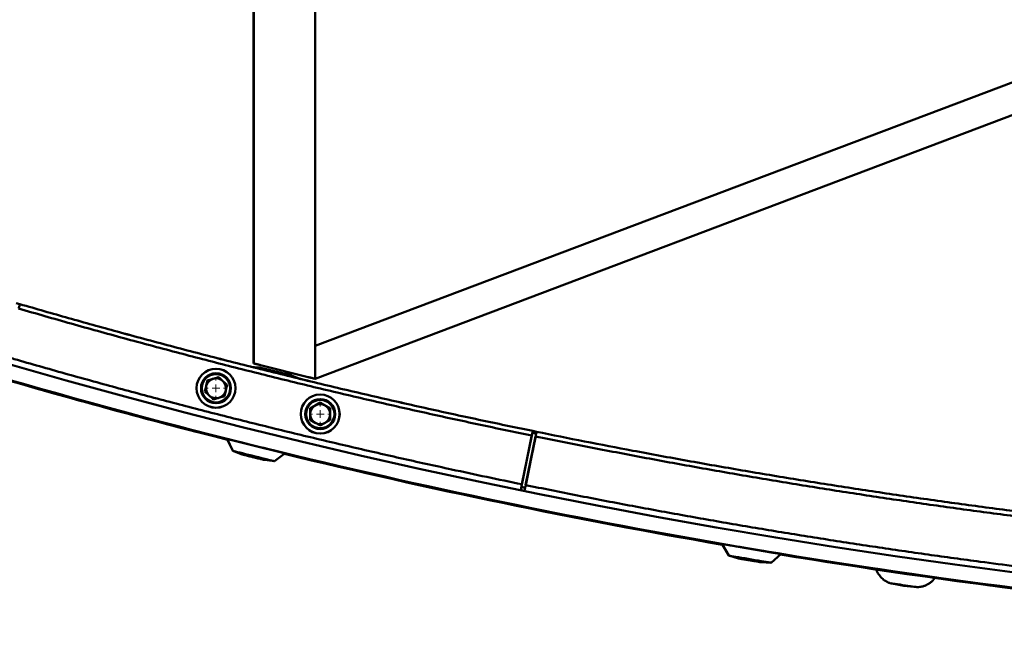
# Paper-space layout 'Лист1' of a CAD drawing. Units: millimetres. Extents: x -7366 to 6257, y -830 to 12285.
# Drawn here: x -6151 to -5509, y -822 to -417 of the extents above; entities that cross this region are included whole.
import ezdxf

# ---------------------------------------------------------------- set-up
doc = ezdxf.new("R2010")
doc.units = ezdxf.units.MM

# ---------------------------------------------------------------- blocks, each defined once
blk = doc.blocks.new('SW_CENTERMARKSYMBOL_28')
at = {"color": 0, "linetype": 'Continuous', "lineweight": 18}
for p, q in [((0, 5), (0, 6.845)), ((-5, 0), (-6.845, 0)), ((0, 0), (-2.5, 0)), ((0, 0), (0, 2.5)), ((0, 0), (0, -2.5)), ((0, 0), (2.5, 0)), ((5, 0), (6.845, 0)), ((0, -5), (0, -6.845))]:
    blk.add_line(p, q, dxfattribs=at)
blk = doc.blocks.new('SW_CENTERMARKSYMBOL_30')
at = {"color": 0, "linetype": 'Continuous', "lineweight": 18}
for p, q in [((0, 5), (0, 6.845)), ((-5, 0), (-6.845, 0)), ((0, 0), (-2.5, 0)), ((0, 0), (0, 2.5)), ((0, 0), (0, -2.5)), ((0, 0), (2.5, 0)), ((5, 0), (6.845, 0)), ((0, -5), (0, -6.845))]:
    blk.add_line(p, q, dxfattribs=at)
blk = doc.blocks.new('SW_CENTERMARKSYMBOL_50')
at = {"color": 0, "linetype": 'Continuous', "lineweight": 18}
for p, q in [((0, 5), (0, 6.845)), ((-5, 0), (-6.845, 0)), ((0, 0), (-2.5, 0)), ((0, 0), (0, 2.5)), ((0, 0), (0, -2.5)), ((0, 0), (2.5, 0)), ((5, 0), (6.845, 0)), ((0, -5), (0, -6.845))]:
    blk.add_line(p, q, dxfattribs=at)
blk = doc.blocks.new('SW_CENTERMARKSYMBOL_51')
at = {"color": 0, "linetype": 'Continuous', "lineweight": 18}
for p, q in [((0, 5), (0, 6.845)), ((-5, 0), (-6.845, 0)), ((0, 0), (-2.5, 0)), ((0, 0), (0, 2.5)), ((0, 0), (0, -2.5)), ((0, 0), (2.5, 0)), ((5, 0), (6.845, 0)), ((0, -5), (0, -6.845))]:
    blk.add_line(p, q, dxfattribs=at)

psp = doc.layouts.new('Лист1')

# ---------------------------------------------------------------- linework, layer by layer
at = {"color": 7, "linetype": 'Continuous', "lineweight": 50}
for p, q in [((-5998.25, -641.11), (-5998.25, -252.11)), ((-5998.24, -641.11), (-5998.24, -252.11)), ((-5998.24, -641.11), (-5998.24, -252.11)), ((-5998.23, -641.11), (-5998.23, -252.11)), ((-4958.29, -251.88), (-5958.23, -629.73)), ((-4958.89, -252.11), (-5958.23, -629.73)), ((-4958.89, -252.11), (-5958.23, -629.73)), ((-4958.9, -252.11), (-5958.23, -629.72)), ((-4958.91, -252.11), (-5958.23, -629.72)), ((-4958.9, -252.11), (-5958.23, -629.72)), ((-4958.9, -252.11), (-5958.23, -629.72)), ((-5958.23, -629.73), (-5958.23, -252.11)), ((-4968.23, -277.02), (-5958.23, -651.11)), ((-6153.02, -601.79), (-6150.62, -602.49)), ((-5958.23, -629.73), (-5958.23, -632.4)), ((-5958.23, -648.43), (-5958.23, -632.4)), ((-5998.25, -641.11), (-5998.25, -641.11)), ((-5998.24, -641.11), (-5998.24, -641.11)), ((-5998.24, -641.11), (-5998.24, -641.11)), ((-5998.23, -641.11), (-5993.73, -642.23)), ((-5996.25, -641.61), (-5996.25, -641.61)), ((-5996.24, -641.61), (-5996.24, -641.61)), ((-5996.24, -641.61), (-5996.24, -641.61)), ((-5994.99, -643.69), (-6000.1, -643.24)), ((-5993.75, -642.23), (-5962.75, -649.98)), ((-5993.75, -642.23), (-5962.75, -649.98)), ((-5993.75, -642.23), (-5962.75, -649.98)), ((-5962.75, -649.98), (-5993.75, -642.23)), ((-5993.74, -642.23), (-5962.74, -649.98)), ((-5993.74, -642.23), (-5962.74, -649.98)), ((-5993.74, -642.23), (-5962.74, -649.98)), ((-5962.74, -649.98), (-5993.74, -642.23)), ((-5993.74, -642.23), (-5962.74, -649.98)), ((-5993.74, -642.23), (-5962.74, -649.98)), ((-5993.74, -642.23), (-5962.74, -649.98)), ((-5962.74, -649.98), (-5993.74, -642.23)), ((-5993.73, -642.23), (-5962.73, -649.98)), ((-5974.58, -648.62), (-5993.47, -643.95)), ((-6028.25, -652.13), (-6029.13, -655.78)), ((-6015.61, -655.15), (-6018.34, -652.57)), ((-5968.49, -651.04), (-5973.12, -649.1)), ((-5962.73, -649.98), (-5958.23, -651.11)), ((-5960.25, -650.61), (-5960.25, -650.61)), ((-5960.24, -650.61), (-5960.24, -650.61)), ((-5960.24, -650.61), (-5960.24, -650.61)), ((-5958.25, -651.11), (-5958.25, -651.11)), ((-5958.24, -651.11), (-5958.25, -651.11)), ((-5958.25, -651.11), (-5958.25, -651.11)), ((-5958.25, -651.11), (-5958.25, -651.11)), ((-5958.24, -651.11), (-5958.24, -651.11)), ((-5958.23, -651.11), (-5958.24, -651.11)), ((-5958.24, -651.11), (-5958.24, -651.11)), ((-5958.24, -651.11), (-5958.24, -651.11)), ((-5958.24, -651.11), (-5958.24, -651.11)), ((-5958.24, -651.11), (-5958.24, -651.11)), ((-5958.24, -651.11), (-5958.24, -651.11)), ((-5958.24, -651.11), (-5958.24, -651.11)), ((-5958.23, -648.43), (-5958.23, -651.11)), ((-6030, -659.43), (-6027.27, -662.01)), ((-6017.35, -662.45), (-6016.48, -658.8)), ((-5954.85, -666.6), (-5958.1, -668.47)), ((-5948.35, -670.35), (-5951.6, -668.47)), ((-5961.35, -677.85), (-5958.1, -679.73)), ((-5954.85, -681.61), (-5951.6, -679.73)), ((-5996.66, -684.51), (-5996.69, -684.65)), ((-5991.84, -685.85), (-5991.81, -685.71)), ((-5816.48, -686.38), (-5814.03, -686.88)), ((-5816.48, -686.38), (-5814.03, -686.88)), ((-5816.47, -686.38), (-5814.02, -686.88)), ((-5816.47, -686.38), (-5814.02, -686.88)), ((-5816.46, -686.37), (-5816.21, -685.15)), ((-5816.46, -686.37), (-5816.46, -686.37)), ((-5816.46, -686.37), (-5814.01, -686.88)), ((-5816.46, -686.37), (-5816.46, -686.37)), ((-5816.46, -686.37), (-5814.01, -686.88)), ((-5816.21, -685.15), (-5816.21, -685.15)), ((-5816.21, -685.15), (-5813.76, -685.65)), ((-5814.03, -686.88), (-5814.03, -686.88)), ((-5814.03, -686.88), (-5814.03, -686.88)), ((-5814.03, -686.88), (-5814.03, -686.88)), ((-5814.03, -686.88), (-5814.03, -686.88)), ((-5814.03, -686.88), (-5814.03, -686.88)), ((-5814.03, -686.88), (-5814.03, -686.88)), ((-5814.02, -686.88), (-5814.02, -686.88)), ((-5814.02, -686.88), (-5814.02, -686.88)), ((-5814.02, -686.88), (-5814.02, -686.88)), ((-5814.01, -686.88), (-5814.01, -686.88)), ((-6015.6, -690.27), (-6011.88, -698.13)), ((-6015.6, -690.27), (-6011.88, -698.13)), ((-6015.6, -690.27), (-6011.88, -698.13)), ((-6015.6, -690.27), (-6011.88, -698.13)), ((-6015.6, -690.27), (-6011.88, -698.13)), ((-6015.6, -690.27), (-6011.88, -698.13)), ((-6015.6, -690.27), (-6015.6, -690.27)), ((-6015.6, -690.27), (-6015.6, -690.27)), ((-6015.6, -690.27), (-6015.6, -690.27)), ((-6015.6, -690.27), (-6015.6, -690.27)), ((-6015.6, -690.27), (-6015.6, -690.27)), ((-6015.37, -690.8), (-6011.9, -698.13)), ((-6015.36, -690.8), (-6011.9, -698.13)), ((-6015.36, -690.8), (-6011.89, -698.13)), ((-6015.36, -690.8), (-6011.89, -698.13)), ((-6015.36, -690.8), (-6011.89, -698.13)), ((-6015.36, -690.81), (-6011.89, -698.13)), ((-6015.36, -690.81), (-6011.89, -698.13)), ((-6015.36, -690.81), (-6011.89, -698.13)), ((-6015.36, -690.81), (-6011.89, -698.13)), ((-6015.35, -690.81), (-6011.89, -698.13)), ((-6015.35, -690.81), (-6011.89, -698.13)), ((-5816.83, -688.15), (-5823.33, -719.86)), ((-5823.33, -719.86), (-5816.83, -688.15)), ((-5823.2, -719.19), (-5816.97, -688.82)), ((-5816.97, -688.82), (-5823.2, -719.19)), ((-5820.88, -720.37), (-5814.39, -688.66)), ((-5820.88, -720.37), (-5814.4, -688.66)), ((-5814.4, -688.66), (-5820.88, -720.37)), ((-5820.87, -720.37), (-5814.38, -688.66)), ((-5820.86, -720.37), (-5814.38, -688.65)), ((-5814.52, -689.33), (-5820.73, -719.7)), ((-6011.9, -698.13), (-6005.77, -700.44)), ((-6011.9, -698.13), (-6005.77, -700.44)), ((-6011.89, -698.13), (-6011.9, -698.13)), ((-6011.89, -698.13), (-6011.9, -698.13)), ((-6011.89, -698.13), (-6005.77, -700.44)), ((-6011.89, -698.13), (-6005.77, -700.44)), ((-6011.89, -698.13), (-6005.77, -700.44)), ((-6011.89, -698.13), (-6005.76, -700.43)), ((-6011.89, -698.13), (-6005.76, -700.43)), ((-6011.89, -698.13), (-6005.76, -700.43)), ((-6011.89, -698.13), (-6005.77, -700.44)), ((-6011.89, -698.13), (-6005.76, -700.43)), ((-6011.89, -698.13), (-6005.76, -700.43)), ((-6011.89, -698.13), (-6011.89, -698.13)), ((-6011.89, -698.13), (-6011.89, -698.13)), ((-6011.89, -698.13), (-6011.89, -698.13)), ((-6011.89, -698.13), (-6011.89, -698.13)), ((-6011.88, -698.13), (-6011.89, -698.13)), ((-6011.88, -698.13), (-6011.89, -698.13)), ((-6011.88, -698.13), (-6011.89, -698.13)), ((-6011.88, -698.13), (-6011.89, -698.13)), ((-6011.88, -698.13), (-6011.89, -698.13)), ((-6011.88, -698.13), (-6005.75, -700.43)), ((-6011.88, -698.13), (-6005.75, -700.43)), ((-6011.88, -698.13), (-6005.76, -700.43)), ((-6011.88, -698.13), (-6005.76, -700.43)), ((-6011.88, -698.13), (-6005.75, -700.43)), ((-6011.88, -698.13), (-6005.76, -700.43)), ((-6011.88, -698.13), (-6011.88, -698.13)), ((-6011.88, -698.13), (-6011.88, -698.13)), ((-6011.87, -698.13), (-6011.88, -698.13)), ((-6011.88, -698.13), (-6011.88, -698.13)), ((-6011.88, -698.13), (-6011.88, -698.13)), ((-6002.5, -693.51), (-6002.5, -693.51)), ((-6002.5, -693.51), (-6002.5, -693.51)), ((-6002.5, -693.51), (-6002.5, -693.51)), ((-6002.49, -693.51), (-6002.5, -693.51)), ((-6002.5, -693.51), (-6002.5, -693.51)), ((-6002.49, -693.51), (-6002.49, -693.51)), ((-5990.85, -696.4), (-5990.85, -696.39)), ((-5984.7, -704.86), (-5977.74, -699.64)), ((-5816.09, -696.94), (-5817.64, -704.5)), ((-5816.08, -696.93), (-5817.63, -704.5)), ((-5991.21, -704.04), (-5984.72, -704.86)), ((-5991.21, -704.04), (-5984.71, -704.86)), ((-5991.21, -704.04), (-5984.71, -704.86)), ((-5991.21, -704.04), (-5984.71, -704.86)), ((-5991.21, -704.04), (-5984.72, -704.86)), ((-5991.21, -704.04), (-5984.71, -704.86)), ((-5991.2, -704.04), (-5984.71, -704.86)), ((-5991.2, -704.04), (-5984.71, -704.86)), ((-5991.2, -704.04), (-5984.71, -704.86)), ((-5991.2, -704.04), (-5984.7, -704.86)), ((-5991.2, -704.04), (-5984.7, -704.86)), ((-5991.2, -704.04), (-5984.71, -704.86)), ((-5991.2, -704.04), (-5984.71, -704.86)), ((-5991.2, -704.04), (-5984.7, -704.86)), ((-5991.19, -704.04), (-5984.7, -704.86)), ((-5991.19, -704.04), (-5984.7, -704.86)), ((-5991.19, -704.04), (-5984.7, -704.86)), ((-5984.72, -704.86), (-5984.72, -704.86)), ((-5984.72, -704.86), (-5984.72, -704.86)), ((-5984.72, -704.86), (-5984.72, -704.86)), ((-5984.71, -704.86), (-5984.72, -704.86)), ((-5984.71, -704.86), (-5984.72, -704.86)), ((-5984.72, -704.86), (-5984.72, -704.86)), ((-5984.71, -704.86), (-5984.72, -704.86)), ((-5984.71, -704.86), (-5984.71, -704.86)), ((-5984.71, -704.86), (-5984.71, -704.86)), ((-5984.71, -704.86), (-5984.71, -704.86)), ((-5984.71, -704.86), (-5984.71, -704.86)), ((-5984.71, -704.86), (-5984.71, -704.86)), ((-5984.71, -704.86), (-5984.7, -704.86)), ((-5984.71, -704.86), (-5984.71, -704.86)), ((-5984.71, -704.86), (-5984.71, -704.86)), ((-5984.71, -704.86), (-5984.71, -704.86)), ((-5984.71, -704.86), (-5984.71, -704.86)), ((-5984.71, -704.86), (-5984.71, -704.86)), ((-5984.71, -704.86), (-5984.71, -704.86)), ((-5984.71, -704.86), (-5984.71, -704.86)), ((-5984.7, -704.86), (-5984.71, -704.86)), ((-5984.71, -704.86), (-5984.71, -704.86)), ((-5984.71, -704.86), (-5984.71, -704.86)), ((-5984.7, -704.86), (-5984.71, -704.86)), ((-5984.7, -704.86), (-5984.7, -704.86)), ((-5984.7, -704.86), (-5984.7, -704.86)), ((-5984.7, -704.86), (-5984.7, -704.86)), ((-5984.7, -704.86), (-5984.7, -704.86)), ((-5984.7, -704.86), (-5984.7, -704.86)), ((-5984.7, -704.86), (-5984.7, -704.86)), ((-5984.7, -704.86), (-5984.7, -704.86)), ((-5984.7, -704.86), (-5984.7, -704.86)), ((-5823.7, -721.64), (-5824.1, -723.6)), ((-5821.63, -724.11), (-5824.1, -723.6)), ((-5824.1, -723.6), (-5821.63, -724.11)), ((-5823.7, -721.64), (-5821.23, -722.15)), ((-5669.42, -752.57), (-5669.4, -752.42)), ((-5692.78, -758.79), (-5688.47, -766.34)), ((-5692.78, -758.79), (-5688.47, -766.34)), ((-5692.78, -758.79), (-5692.78, -758.79)), ((-5692.5, -759.3), (-5688.49, -766.34)), ((-5692.5, -759.3), (-5688.49, -766.34)), ((-5692.49, -759.3), (-5688.48, -766.34)), ((-5679.47, -761.02), (-5679.47, -761.03)), ((-5679.46, -761.02), (-5679.46, -761.03)), ((-5667.63, -763.02), (-5667.63, -763.01)), ((-5688.49, -766.34), (-5682.21, -768.18)), ((-5688.49, -766.34), (-5682.2, -768.17)), ((-5688.48, -766.34), (-5688.49, -766.34)), ((-5688.48, -766.34), (-5682.2, -768.17)), ((-5688.47, -766.34), (-5682.19, -768.17)), ((-5688.47, -766.34), (-5682.19, -768.17)), ((-5688.46, -766.34), (-5688.47, -766.34)), ((-5660.86, -770.98), (-5654.32, -765.26)), ((-5667.41, -770.66), (-5660.88, -770.99)), ((-5667.41, -770.66), (-5660.87, -770.99)), ((-5667.4, -770.66), (-5660.86, -770.98)), ((-5667.4, -770.66), (-5660.87, -770.99)), ((-5667.4, -770.66), (-5660.86, -770.98)), ((-5660.87, -770.99), (-5660.88, -770.98)), ((-5660.87, -770.99), (-5660.88, -770.98)), ((-5660.88, -770.99), (-5660.88, -770.99)), ((-5660.88, -770.99), (-5660.88, -770.99)), ((-5660.87, -770.99), (-5660.87, -770.98)), ((-5660.87, -770.99), (-5660.87, -770.98)), ((-5660.86, -770.98), (-5660.86, -770.98)), ((-5660.86, -770.98), (-5660.86, -770.98))]:
    psp.add_line(p, q, dxfattribs=at)
at = {"color": 7, "linetype": 'Continuous', "lineweight": 50, "flags": 128}
for points in [[(-5993.75, -642.23), (-5994.63, -642.02), (-5995.47, -641.8), (-5996.25, -641.61), (-5996.93, -641.44), (-5997.49, -641.3), (-5997.91, -641.2), (-5998.16, -641.13), (-5998.25, -641.11)], [(-5998.25, -641.11), (-5998.18, -641.13), (-5997.98, -641.18), (-5997.64, -641.26), (-5997.2, -641.37), (-5996.64, -641.51), (-5996, -641.67), (-5995.29, -641.85), (-5994.53, -642.04), (-5993.75, -642.23)], [(-5993.74, -642.23), (-5994.52, -642.04), (-5995.28, -641.85), (-5995.99, -641.67), (-5996.63, -641.51), (-5997.19, -641.37), (-5997.64, -641.26), (-5997.97, -641.18), (-5998.17, -641.13), (-5998.24, -641.11)], [(-5998.24, -641.11), (-5998.17, -641.13), (-5997.97, -641.18), (-5997.64, -641.26), (-5997.19, -641.37), (-5996.63, -641.51), (-5995.99, -641.67), (-5995.28, -641.85), (-5994.52, -642.04), (-5993.74, -642.23)], [(-5993.74, -642.23), (-5994.61, -642.01), (-5995.46, -641.8), (-5996.24, -641.61), (-5996.92, -641.44), (-5997.48, -641.3), (-5997.89, -641.19), (-5998.15, -641.13), (-5998.24, -641.11)], [(-5998.24, -641.11), (-5998.17, -641.13), (-5997.96, -641.18), (-5997.63, -641.26), (-5997.18, -641.37), (-5996.63, -641.51), (-5995.99, -641.67), (-5995.27, -641.85), (-5994.52, -642.04), (-5993.74, -642.23)], [(-5996.25, -641.61), (-5996.21, -641.62), (-5996.1, -641.65), (-5995.91, -641.69), (-5995.66, -641.76), (-5995.35, -641.83), (-5995, -641.92), (-5994.6, -642.02), (-5994.18, -642.13), (-5993.75, -642.23)], [(-5993.75, -642.23), (-5994.18, -642.13), (-5994.6, -642.02), (-5995, -641.92), (-5995.36, -641.83), (-5995.66, -641.76), (-5995.91, -641.69), (-5996.1, -641.65), (-5996.21, -641.62), (-5996.25, -641.61)], [(-5996.24, -641.61), (-5996.2, -641.62), (-5996.09, -641.65), (-5995.91, -641.69), (-5995.66, -641.76), (-5995.35, -641.83), (-5994.99, -641.92), (-5994.6, -642.02), (-5994.18, -642.13), (-5993.74, -642.23)], [(-5993.74, -642.23), (-5994.18, -642.13), (-5994.6, -642.02), (-5994.99, -641.92), (-5995.35, -641.83), (-5995.66, -641.76), (-5995.91, -641.69), (-5996.09, -641.65), (-5996.2, -641.62), (-5996.24, -641.61)], [(-5996.24, -641.61), (-5996.2, -641.62), (-5996.08, -641.65), (-5995.9, -641.69), (-5995.65, -641.75), (-5995.34, -641.83), (-5994.99, -641.92), (-5994.59, -642.02), (-5994.17, -642.12), (-5993.74, -642.23)], [(-5993.74, -642.23), (-5994.17, -642.12), (-5994.59, -642.02), (-5994.99, -641.92), (-5995.34, -641.83), (-5995.65, -641.75), (-5995.9, -641.69), (-5996.08, -641.65), (-5996.2, -641.62), (-5996.24, -641.61)], [(-5958.25, -651.11), (-5958.33, -651.09), (-5958.59, -651.02), (-5959.01, -650.92), (-5959.57, -650.78), (-5960.25, -650.61), (-5961.03, -650.42), (-5961.87, -650.2), (-5962.75, -649.98)], [(-5962.75, -649.98), (-5961.97, -650.18), (-5961.21, -650.37), (-5960.5, -650.55), (-5959.86, -650.71), (-5959.3, -650.85), (-5958.85, -650.96), (-5958.52, -651.04), (-5958.32, -651.09), (-5958.25, -651.11)], [(-5962.75, -649.98), (-5962.26, -650.11), (-5961.79, -650.22), (-5961.36, -650.33), (-5960.98, -650.43), (-5960.67, -650.5), (-5960.44, -650.56), (-5960.3, -650.6), (-5960.25, -650.61)], [(-5960.25, -650.61), (-5960.29, -650.6), (-5960.4, -650.57), (-5960.58, -650.53), (-5960.83, -650.46), (-5961.14, -650.39), (-5961.5, -650.3), (-5961.89, -650.2), (-5962.31, -650.09), (-5962.75, -649.98)], [(-5958.24, -651.11), (-5958.31, -651.09), (-5958.51, -651.04), (-5958.84, -650.96), (-5959.29, -650.85), (-5959.85, -650.71), (-5960.49, -650.55), (-5961.2, -650.37), (-5961.96, -650.18), (-5962.74, -649.98)], [(-5962.74, -649.98), (-5961.86, -650.2), (-5961.02, -650.41), (-5960.24, -650.61), (-5959.56, -650.78), (-5959, -650.92), (-5958.58, -651.02), (-5958.33, -651.09), (-5958.24, -651.11)], [(-5962.74, -649.98), (-5962.25, -650.11), (-5961.78, -650.22), (-5961.35, -650.33), (-5960.97, -650.43), (-5960.66, -650.5), (-5960.43, -650.56), (-5960.29, -650.6), (-5960.24, -650.61)], [(-5960.24, -650.61), (-5960.28, -650.6), (-5960.39, -650.57), (-5960.58, -650.53), (-5960.83, -650.46), (-5961.13, -650.39), (-5961.49, -650.3), (-5961.89, -650.2), (-5962.31, -650.09), (-5962.74, -649.98)], [(-5958.24, -651.11), (-5958.3, -651.09), (-5958.51, -651.04), (-5958.84, -650.96), (-5959.29, -650.84), (-5959.84, -650.71), (-5960.49, -650.55), (-5961.2, -650.37), (-5961.95, -650.18), (-5962.74, -649.98)], [(-5962.74, -649.98), (-5961.86, -650.2), (-5961.01, -650.41), (-5960.24, -650.61), (-5959.55, -650.78), (-5958.99, -650.92), (-5958.58, -651.02), (-5958.32, -651.09), (-5958.24, -651.11)], [(-5962.74, -649.98), (-5962.3, -650.09), (-5961.88, -650.2), (-5961.49, -650.3), (-5961.13, -650.38), (-5960.82, -650.46), (-5960.57, -650.52), (-5960.39, -650.57), (-5960.27, -650.6), (-5960.24, -650.61)], [(-5960.24, -650.61), (-5960.27, -650.6), (-5960.39, -650.57), (-5960.57, -650.52), (-5960.82, -650.46), (-5961.13, -650.38), (-5961.49, -650.3), (-5961.88, -650.2), (-5962.3, -650.09), (-5962.74, -649.98)], [(-5977.74, -699.64), (-5977.79, -699.63), (-5978.14, -699.54), (-5978.83, -699.37), (-5979.86, -699.12), (-5981.21, -698.78), (-5982.84, -698.38), (-5984.72, -697.91), (-5986.84, -697.39), (-5989.13, -696.82), (-5991.56, -696.22), (-5994.09, -695.59), (-5996.67, -694.96), (-5999.25, -694.32), (-6001.78, -693.69), (-6004.21, -693.09), (-6006.51, -692.52), (-6008.62, -692), (-6010.5, -691.53), (-6012.13, -691.13), (-6013.48, -690.8), (-6014.51, -690.54), (-6015.2, -690.37), (-6015.56, -690.28), (-6015.6, -690.27)], [(-5984.7, -704.86), (-5984.71, -704.85), (-5984.97, -704.79), (-5985.58, -704.64), (-5986.52, -704.41), (-5987.76, -704.1), (-5989.28, -703.72), (-5991.03, -703.29), (-5992.96, -702.81), (-5995.04, -702.3), (-5997.19, -701.76), (-5999.38, -701.22), (-6001.54, -700.69), (-6003.62, -700.17), (-6005.55, -699.69), (-6007.3, -699.26), (-6008.82, -698.89), (-6010.06, -698.58), (-6011, -698.35), (-6011.6, -698.2), (-6011.87, -698.13), (-6011.88, -698.13)], [(-5991.21, -704.04), (-5991.31, -704.02), (-5991.73, -703.91), (-5992.47, -703.73), (-5993.48, -703.48), (-5994.74, -703.17), (-5996.17, -702.81), (-5997.7, -702.43), (-5999.28, -702.04), (-6000.82, -701.66), (-6002.24, -701.31), (-6003.5, -701), (-6004.52, -700.75), (-6005.25, -700.56), (-6005.68, -700.46), (-6005.77, -700.44)], [(-5991.21, -704.04), (-5991.3, -704.02), (-5991.73, -703.91), (-5992.46, -703.73), (-5993.48, -703.48), (-5994.74, -703.17), (-5996.16, -702.81), (-5997.7, -702.43), (-5999.28, -702.04), (-6000.81, -701.66), (-6002.24, -701.31), (-6003.5, -701), (-6004.51, -700.75), (-6005.25, -700.56), (-6005.67, -700.46), (-6005.77, -700.44)], [(-5991.21, -704.04), (-5991.3, -704.02), (-5991.72, -703.91), (-5992.46, -703.73), (-5993.48, -703.48), (-5994.73, -703.17), (-5996.16, -702.81), (-5997.7, -702.43), (-5999.27, -702.04), (-6000.81, -701.66), (-6002.24, -701.31), (-6003.49, -701), (-6004.51, -700.75), (-6005.25, -700.56), (-6005.67, -700.46), (-6005.77, -700.44)], [(-5991.21, -704.04), (-5991.3, -704.02), (-5991.72, -703.91), (-5992.46, -703.73), (-5993.48, -703.48), (-5994.73, -703.17), (-5996.16, -702.81), (-5997.7, -702.43), (-5999.27, -702.04), (-6000.81, -701.66), (-6002.24, -701.31), (-6003.49, -701), (-6004.51, -700.75), (-6005.25, -700.56), (-6005.67, -700.46), (-6005.77, -700.44)], [(-5991.21, -704.04), (-5991.31, -704.02), (-5991.73, -703.91), (-5992.46, -703.73), (-5993.48, -703.48), (-5994.74, -703.17), (-5996.17, -702.81), (-5997.7, -702.43), (-5999.28, -702.04), (-6000.81, -701.66), (-6002.24, -701.31), (-6003.5, -701), (-6004.52, -700.75), (-6005.25, -700.56), (-6005.67, -700.46), (-6005.77, -700.44)], [(-5991.21, -704.04), (-5991.3, -704.02), (-5991.72, -703.91), (-5992.46, -703.73), (-5993.48, -703.48), (-5994.73, -703.17), (-5996.16, -702.81), (-5997.7, -702.43), (-5999.27, -702.04), (-6000.81, -701.66), (-6002.24, -701.31), (-6003.49, -701), (-6004.51, -700.75), (-6005.25, -700.56), (-6005.67, -700.46), (-6005.77, -700.44)], [(-5991.2, -704.04), (-5991.3, -704.02), (-5991.72, -703.91), (-5992.46, -703.73), (-5993.48, -703.48), (-5994.73, -703.17), (-5996.16, -702.81), (-5997.7, -702.43), (-5999.27, -702.04), (-6000.81, -701.66), (-6002.24, -701.31), (-6003.49, -701), (-6004.51, -700.75), (-6005.25, -700.56), (-6005.67, -700.46), (-6005.76, -700.43)], [(-5991.2, -704.04), (-5991.3, -704.02), (-5991.72, -703.91), (-5992.46, -703.73), (-5993.47, -703.48), (-5994.73, -703.17), (-5996.16, -702.81), (-5997.69, -702.43), (-5999.27, -702.04), (-6000.81, -701.66), (-6002.23, -701.31), (-6003.49, -701), (-6004.51, -700.75), (-6005.24, -700.56), (-6005.67, -700.46), (-6005.76, -700.43)], [(-5991.2, -704.04), (-5991.29, -704.02), (-5991.72, -703.91), (-5992.45, -703.73), (-5993.47, -703.48), (-5994.73, -703.17), (-5996.15, -702.81), (-5997.69, -702.43), (-5999.27, -702.04), (-6000.8, -701.66), (-6002.23, -701.31), (-6003.49, -701), (-6004.51, -700.75), (-6005.24, -700.56), (-6005.66, -700.46), (-6005.76, -700.43)], [(-5991.2, -704.04), (-5991.29, -704.01), (-5991.71, -703.91), (-5992.45, -703.73), (-5993.47, -703.48), (-5994.72, -703.17), (-5996.15, -702.81), (-5997.69, -702.43), (-5999.26, -702.04), (-6000.8, -701.66), (-6002.23, -701.31), (-6003.48, -701), (-6004.5, -700.74), (-6005.24, -700.56), (-6005.66, -700.46), (-6005.76, -700.43)], [(-5991.2, -704.04), (-5991.3, -704.02), (-5991.72, -703.91), (-5992.45, -703.73), (-5993.47, -703.48), (-5994.73, -703.17), (-5996.16, -702.81), (-5997.69, -702.43), (-5999.27, -702.04), (-6000.81, -701.66), (-6002.23, -701.31), (-6003.49, -701), (-6004.51, -700.75), (-6005.24, -700.56), (-6005.66, -700.46), (-6005.76, -700.43)], [(-5991.2, -704.04), (-5991.3, -704.02), (-5991.72, -703.91), (-5992.46, -703.73), (-5993.48, -703.48), (-5994.73, -703.17), (-5996.16, -702.81), (-5997.7, -702.43), (-5999.27, -702.04), (-6000.81, -701.66), (-6002.24, -701.31), (-6003.49, -701), (-6004.51, -700.75), (-6005.25, -700.56), (-6005.67, -700.46), (-6005.76, -700.43)], [(-5991.19, -704.04), (-5991.29, -704.01), (-5991.71, -703.91), (-5992.45, -703.73), (-5993.47, -703.47), (-5994.72, -703.16), (-5996.15, -702.81), (-5997.69, -702.43), (-5999.26, -702.04), (-6000.8, -701.66), (-6002.23, -701.31), (-6003.48, -701), (-6004.5, -700.74), (-6005.24, -700.56), (-6005.66, -700.46), (-6005.75, -700.43)], [(-5991.19, -704.04), (-5991.29, -704.01), (-5991.71, -703.91), (-5992.45, -703.73), (-5993.47, -703.48), (-5994.72, -703.16), (-5996.15, -702.81), (-5997.69, -702.43), (-5999.26, -702.04), (-6000.8, -701.66), (-6002.23, -701.31), (-6003.48, -701), (-6004.5, -700.74), (-6005.24, -700.56), (-6005.66, -700.46), (-6005.75, -700.43)], [(-5998.48, -702.24), (-5996.91, -702.62), (-5995.42, -702.99), (-5994.07, -703.33), (-5992.93, -703.61), (-5992.04, -703.83), (-5991.46, -703.97), (-5991.21, -704.04), (-5991.29, -704.01), (-5991.71, -703.91), (-5992.45, -703.73), (-5993.47, -703.48), (-5994.72, -703.17), (-5996.15, -702.81), (-5997.69, -702.43), (-5999.26, -702.04), (-6000.8, -701.66), (-6002.23, -701.31), (-6003.48, -701), (-6004.5, -700.74), (-6005.24, -700.56), (-6005.66, -700.46), (-6005.75, -700.44), (-6005.49, -700.5), (-6004.91, -700.64), (-6004.03, -700.86), (-6002.88, -701.15), (-6001.53, -701.48), (-6000.04, -701.85), (-5998.48, -702.24)], [(-5998.48, -702.24), (-5996.91, -702.62), (-5995.42, -702.99), (-5994.07, -703.33), (-5992.93, -703.61), (-5992.05, -703.83), (-5991.46, -703.97), (-5991.21, -704.04), (-5991.29, -704.01), (-5991.71, -703.91), (-5992.45, -703.73), (-5993.47, -703.48), (-5994.72, -703.17), (-5996.15, -702.81), (-5997.69, -702.43), (-5999.26, -702.04), (-6000.8, -701.66), (-6002.23, -701.31), (-6003.48, -701), (-6004.5, -700.74), (-6005.24, -700.56), (-6005.66, -700.46), (-6005.75, -700.44), (-6005.49, -700.5), (-6004.91, -700.64), (-6004.03, -700.86), (-6002.88, -701.15), (-6001.53, -701.48), (-6000.04, -701.85), (-5998.48, -702.24)], [(-5998.47, -702.24), (-5996.91, -702.62), (-5995.42, -702.99), (-5994.07, -703.33), (-5992.92, -703.61), (-5992.04, -703.83), (-5991.46, -703.97), (-5991.2, -704.04), (-5991.29, -704.01), (-5991.71, -703.91), (-5992.45, -703.73), (-5993.47, -703.47), (-5994.72, -703.16), (-5996.15, -702.81), (-5997.69, -702.43), (-5999.26, -702.04), (-6000.8, -701.66), (-6002.23, -701.31), (-6003.48, -701), (-6004.5, -700.74), (-6005.24, -700.56), (-6005.66, -700.46), (-6005.74, -700.44), (-6005.49, -700.5), (-6004.91, -700.64), (-6004.02, -700.86), (-6002.88, -701.15), (-6001.53, -701.48), (-6000.04, -701.85), (-5998.47, -702.24)], [(-6002.15, -701.33), (-6001.53, -701.48), (-6000.04, -701.85), (-5998.47, -702.24)], [(-6002.15, -701.33), (-6001.53, -701.48), (-6000.04, -701.85), (-5998.48, -702.24)], [(-5998.48, -702.24), (-5998.98, -702.11), (-5999.48, -701.99), (-5999.96, -701.87), (-6000.42, -701.76), (-6000.84, -701.65), (-6001.22, -701.56), (-6001.56, -701.47), (-6001.84, -701.4)], [(-5998.48, -702.24), (-5998.98, -702.11), (-5999.48, -701.99), (-5999.96, -701.87), (-6000.42, -701.76), (-6000.84, -701.65), (-6001.22, -701.56), (-6001.56, -701.47), (-6001.84, -701.4)], [(-5998.47, -702.24), (-5998.98, -702.11), (-5999.48, -701.99), (-5999.96, -701.87), (-6000.42, -701.76), (-6000.84, -701.65), (-6001.22, -701.56), (-6001.55, -701.47), (-6001.84, -701.4)], [(-5998.48, -702.24), (-5998.98, -702.11), (-5999.48, -701.99), (-5999.96, -701.87), (-6000.42, -701.76), (-6000.84, -701.65), (-6001.22, -701.56), (-6001.56, -701.47), (-6001.84, -701.4)], [(-5998.47, -702.24), (-5998.98, -702.11), (-5999.48, -701.99), (-5999.96, -701.87), (-6000.41, -701.75), (-6000.84, -701.65), (-6001.22, -701.56), (-6001.55, -701.47), (-6001.84, -701.4)], [(-5998.47, -702.24), (-5998.98, -702.11), (-5999.48, -701.99), (-5999.96, -701.87), (-6000.41, -701.76), (-6000.84, -701.65), (-6001.22, -701.56), (-6001.55, -701.47), (-6001.84, -701.4)], [(-6001.61, -701.46), (-6001.53, -701.48), (-6000.04, -701.85), (-5998.47, -702.24)], [(-5998.48, -702.24), (-5997.97, -702.36), (-5997.47, -702.48), (-5996.99, -702.6), (-5996.54, -702.72), (-5996.11, -702.82), (-5995.73, -702.92), (-5995.4, -703), (-5995.11, -703.07)], [(-5998.48, -702.24), (-5997.97, -702.36), (-5997.47, -702.48), (-5996.99, -702.6), (-5996.53, -702.72), (-5996.11, -702.82), (-5995.73, -702.92), (-5995.39, -703), (-5995.11, -703.07)], [(-5998.48, -702.24), (-5997.97, -702.36), (-5997.47, -702.48), (-5996.99, -702.6), (-5996.53, -702.72), (-5996.11, -702.82), (-5995.73, -702.92), (-5995.4, -703), (-5995.11, -703.07)], [(-5998.47, -702.24), (-5997.97, -702.36), (-5997.47, -702.48), (-5996.99, -702.6), (-5996.53, -702.72), (-5996.11, -702.82), (-5995.73, -702.92), (-5995.39, -703), (-5995.11, -703.07)], [(-5998.47, -702.24), (-5997.97, -702.36), (-5997.47, -702.48), (-5996.99, -702.6), (-5996.53, -702.72), (-5996.11, -702.82), (-5995.73, -702.92), (-5995.39, -703), (-5995.11, -703.07)], [(-5998.47, -702.24), (-5997.97, -702.36), (-5997.47, -702.48), (-5996.99, -702.6), (-5996.53, -702.72), (-5996.11, -702.82), (-5995.73, -702.92), (-5995.39, -703), (-5995.11, -703.07)], [(-5654.32, -765.26), (-5654.36, -765.25), (-5654.72, -765.19), (-5655.43, -765.07), (-5656.47, -764.89), (-5657.84, -764.66), (-5659.49, -764.39), (-5661.41, -764.06), (-5663.56, -763.7), (-5665.89, -763.31), (-5668.36, -762.89), (-5670.93, -762.46), (-5673.55, -762.02), (-5676.17, -761.58), (-5678.74, -761.15), (-5681.21, -760.73), (-5683.54, -760.34), (-5685.68, -759.98), (-5687.6, -759.66), (-5689.26, -759.38), (-5690.62, -759.15), (-5691.67, -758.97), (-5692.37, -758.85), (-5692.73, -758.79), (-5692.78, -758.79)], [(-5688.47, -766.34), (-5688.47, -766.34), (-5688.49, -766.34)], [(-5688.46, -766.34), (-5688.47, -766.34), (-5688.48, -766.34)], [(-5660.86, -770.98), (-5660.87, -770.98), (-5661.14, -770.94), (-5661.76, -770.83), (-5662.71, -770.67), (-5663.97, -770.46), (-5665.51, -770.2), (-5667.29, -769.9), (-5669.25, -769.57), (-5671.36, -769.22), (-5673.55, -768.85), (-5675.77, -768.47), (-5677.97, -768.11), (-5680.08, -767.75), (-5682.04, -767.42), (-5683.82, -767.12), (-5685.36, -766.86), (-5686.62, -766.65), (-5687.57, -766.49), (-5688.19, -766.39), (-5688.46, -766.34), (-5688.47, -766.34)], [(-5667.41, -770.66), (-5667.51, -770.65), (-5667.94, -770.57), (-5668.69, -770.45), (-5669.72, -770.27), (-5671, -770.06), (-5672.45, -769.82), (-5674.01, -769.55), (-5675.61, -769.28), (-5677.17, -769.02), (-5678.62, -768.78), (-5679.9, -768.56), (-5680.93, -768.39), (-5681.68, -768.26), (-5682.11, -768.19), (-5682.21, -768.18)], [(-5667.41, -770.66), (-5667.51, -770.65), (-5667.94, -770.57), (-5668.68, -770.45), (-5669.72, -770.27), (-5670.99, -770.06), (-5672.45, -769.82), (-5674.01, -769.55), (-5675.61, -769.28), (-5677.17, -769.02), (-5678.62, -768.78), (-5679.89, -768.56), (-5680.93, -768.39), (-5681.68, -768.26), (-5682.11, -768.19), (-5682.2, -768.17)], [(-5667.4, -770.66), (-5667.5, -770.65), (-5667.93, -770.57), (-5668.68, -770.45), (-5669.71, -770.27), (-5670.99, -770.06), (-5672.44, -769.82), (-5674, -769.55), (-5675.6, -769.28), (-5677.16, -769.02), (-5678.61, -768.78), (-5679.89, -768.56), (-5680.92, -768.39), (-5681.67, -768.26), (-5682.1, -768.19), (-5682.2, -768.17)], [(-5667.4, -770.66), (-5667.5, -770.65), (-5667.92, -770.57), (-5668.67, -770.45), (-5669.71, -770.27), (-5670.98, -770.06), (-5672.43, -769.81), (-5673.99, -769.55), (-5675.59, -769.28), (-5677.16, -769.02), (-5678.61, -768.78), (-5679.88, -768.56), (-5680.92, -768.39), (-5681.67, -768.26), (-5682.09, -768.19), (-5682.19, -768.17)], [(-5674.79, -769.42), (-5673.2, -769.68), (-5671.69, -769.94), (-5670.32, -770.17), (-5669.15, -770.37), (-5668.26, -770.52), (-5667.66, -770.62), (-5667.41, -770.66), (-5667.49, -770.64), (-5667.92, -770.57), (-5668.67, -770.45), (-5669.7, -770.27), (-5670.98, -770.06), (-5672.43, -769.81), (-5673.99, -769.55), (-5675.59, -769.28), (-5677.15, -769.02), (-5678.6, -768.78), (-5679.88, -768.56), (-5680.91, -768.39), (-5681.66, -768.26), (-5682.09, -768.19), (-5682.18, -768.17), (-5681.92, -768.22), (-5681.33, -768.32), (-5680.43, -768.47), (-5679.27, -768.66), (-5677.9, -768.89), (-5676.38, -769.15), (-5674.79, -769.42)], [(-5674.79, -769.42), (-5675.31, -769.33), (-5675.81, -769.25), (-5676.3, -769.16), (-5676.76, -769.09), (-5677.19, -769.01), (-5677.58, -768.95), (-5677.92, -768.89), (-5678.21, -768.84)], [(-5674.79, -769.42), (-5675.31, -769.33), (-5675.82, -769.25), (-5676.3, -769.16), (-5676.77, -769.09), (-5677.2, -769.01), (-5677.58, -768.95), (-5677.92, -768.89), (-5678.21, -768.84)], [(-5677.98, -768.88), (-5677.9, -768.9), (-5676.38, -769.15), (-5674.79, -769.42)], [(-5674.79, -769.42), (-5674.28, -769.5), (-5673.77, -769.59), (-5673.28, -769.67), (-5672.82, -769.75), (-5672.39, -769.82), (-5672, -769.89), (-5671.66, -769.94), (-5671.38, -769.99)], [(-5674.79, -769.42), (-5674.28, -769.5), (-5673.77, -769.59), (-5673.28, -769.67), (-5672.82, -769.75), (-5672.39, -769.82), (-5672.01, -769.89), (-5671.66, -769.94), (-5671.38, -769.99)], [(-5592.22, -775.42), (-5631.63, -769.37), (-5654.77, -765.65)], [(-5582.85, -784.39), (-5582.87, -784.39), (-5582.88, -784.39)], [(-5582.85, -784.39), (-5582.87, -784.39), (-5582.88, -784.39)], [(-5565.55, -786.88), (-5565.56, -786.88), (-5565.83, -786.84), (-5566.44, -786.76), (-5567.36, -786.62), (-5568.57, -786.45), (-5570.01, -786.24), (-5571.62, -786.01), (-5573.34, -785.76), (-5575.09, -785.51), (-5576.8, -785.26), (-5578.41, -785.03), (-5579.85, -784.82), (-5581.06, -784.65), (-5581.99, -784.51), (-5582.6, -784.43), (-5582.86, -784.39), (-5582.87, -784.39)], [(-5565.55, -786.88), (-5565.56, -786.88), (-5565.83, -786.84), (-5566.44, -786.76), (-5567.36, -786.62), (-5568.57, -786.45), (-5570.01, -786.24), (-5571.62, -786.01), (-5573.34, -785.76), (-5575.09, -785.51), (-5576.8, -785.26), (-5578.41, -785.03), (-5579.85, -784.82), (-5581.06, -784.65), (-5581.99, -784.51), (-5582.6, -784.43), (-5582.86, -784.39), (-5582.87, -784.39)]]:
    psp.add_lwpolyline(points, dxfattribs=at)
at = {"color": 7, "linetype": 'Continuous', "lineweight": 50}
for centre, radius in [((-6022.8, -657.29), 12.71), ((-6022.8, -657.29), 12.69), ((-6022.8, -657.29), 9.77), ((-6022.8, -657.29), 9.22), ((-5954.85, -674.1), 12.71), ((-5954.85, -674.1), 12.69), ((-5954.85, -674.1), 9.77), ((-5954.85, -674.1), 9.22)]:
    psp.add_circle(centre, radius, dxfattribs=at)
for centre, radius, start, end in [((-4953.14, 3520.81), 4333, 236.3, 303.7), ((-4953.14, 3520.81), 4343, 236.3, 303.7), ((-4953.15, 3520.81), 4343, 251.11436, 256.01794), ((-4953.15, 3520.81), 4343.5, 251.28748, 255.84481), ((-5995.87, -653.65), 10, 76.10645, 84.94093), ((-4953.15, 3520.81), 4343.5, 253.92351, 255.84481), ((-6022.8, -657.29), 6.5, 106.57595, 166.57595), ((-6022.8, -657.29), 6.5, 46.57595, 106.57595), ((-6022.8, -657.29), 6.5, 346.57595, 46.57595), ((-5976.98, -658.33), 10, 67.27197, 76.10645), ((-6022.8, -657.29), 6.5, 166.57595, 226.57595), ((-6022.8, -657.29), 6.5, 286.57595, 346.57595), ((-6022.8, -657.29), 6.5, 226.57595, 286.57595), ((-5954.85, -674.1), 6.5, 60, 120), ((-5954.85, -674.1), 6.5, 120, 180), ((-5954.85, -674.1), 6.5, 0, 60), ((-5954.85, -674.1), 6.5, 180, 240), ((-5954.85, -674.1), 6.5, 240, 300), ((-5954.85, -674.1), 6.5, 300, 0), ((-4953.15, 3520.81), 4343, 256.17625, 260.37272), ((-4953.15, 3520.81), 4343.5, 256.34938, 260.1996), ((-4953.15, 3520.81), 4343.5, 256.34938, 260.1996), ((-4953.15, 3520.81), 4343, 260.53103, 265.28222), ((-4953.15, 3520.81), 4343.5, 260.70416, 265.10909), ((-4953.15, 3520.81), 4343.5, 262.04779, 265.1091), ((-5556.26, -661.09), 126.14, 257.81548, 265.77103), ((-5556.25, -661.09), 126.14, 257.81548, 265.77103)]:
    psp.add_arc(centre, radius, start, end, dxfattribs=at)
psp.add_ellipse((-5958.25, -648.44), major_axis=(0, 2.67), ratio=0.000006, start_param=3.141593, end_param=3.212237, dxfattribs=at)
for points, knots in [([(-6150.62, -602.49), (-6150.63, -602.52), (-6150.72, -602.84), (-6150.94, -603.6), (-6151.24, -604.63), (-6151.42, -605.24), (-6151.46, -605.38)], [0, 0, 0, 0, 0.044106, 0.468133, 0.877916, 1, 1, 1, 1]), ([(-6000.11, -643.24), (-6000.16, -643.23), (-6011.84, -640.35), (-6029.29, -635.82), (-6058.27, -628.23), (-6086.23, -620.69), (-6118.96, -611.61), (-6140.07, -605.53), (-6150.62, -602.49)], [0, 0, 0, 0, 0.000885, 0.231457, 0.346742, 0.577315, 0.788651, 1, 1, 1, 1]), ([(-5816.21, -685.15), (-5819.15, -684.54), (-5827.95, -682.73), (-5848.48, -678.44), (-5877.77, -672.12), (-5907, -665.55), (-5936.2, -658.8), (-5965.35, -651.87), (-6000.25, -643.25), (-6029.28, -635.83), (-6058.26, -628.22), (-6086.23, -620.69), (-6118.95, -611.61), (-6140.06, -605.53), (-6150.62, -602.49)], [0, 0, 0, 0, 0.026087, 0.078261, 0.182611, 0.28696, 0.339135, 0.443484, 0.547833, 0.652183, 0.704357, 0.808707, 0.90435, 1, 1, 1, 1]), ([(-5816.83, -688.15), (-5819.71, -687.56), (-5828.35, -685.78), (-5848.5, -681.56), (-5877.24, -675.36), (-5911.67, -667.62), (-5940.31, -660.95), (-5968.9, -654.1), (-5997.46, -647.07), (-6031.65, -638.35), (-6060.09, -630.85), (-6088.59, -623.15), (-6117.18, -615.25), (-6140.03, -608.67), (-6151.46, -605.38)], [0, 0, 0, 0, 0.025584, 0.076753, 0.179092, 0.28143, 0.383768, 0.434937, 0.537275, 0.639614, 0.741952, 0.793121, 0.896557, 1, 1, 1, 1]), ([(-6160.48, -636.46), (-6157.73, -637.26), (-6143.99, -641.24), (-6119.2, -648.28), (-6086.09, -657.4), (-6052.9, -666.25), (-6019.64, -674.85), (-5991.87, -681.79), (-5964.06, -688.56), (-5936.21, -695.17), (-5902.73, -702.84), (-5872.74, -709.45), (-5846.28, -715.11), (-5830.98, -718.28), (-5823.33, -719.86)], [0, 0, 0, 0, 0.024718, 0.12359, 0.222463, 0.321336, 0.420208, 0.519081, 0.568517, 0.667389, 0.766262, 0.865134, 0.932566, 1, 1, 1, 1]), ([(-6024.66, -651.06), (-6024.95, -651.15), (-6026.17, -651.51), (-6027.36, -651.87), (-6028.25, -652.13)], [0, 0, 0, 0, 0.241851, 1, 1, 1, 1]), ([(-6021.06, -649.99), (-6021.32, -650.07), (-6022.49, -650.42), (-6023.71, -650.78), (-6024.66, -651.06)], [0, 0, 0, 0, 0.223713, 1, 1, 1, 1]), ([(-6018.34, -652.57), (-6018.4, -652.51), (-6019.32, -651.64), (-6020.22, -650.79), (-6021.06, -649.99)], [0, 0, 0, 0, 0.070215, 1, 1, 1, 1]), ([(-5816.22, -685.15), (-5819.15, -684.54), (-5827.96, -682.74), (-5848.49, -678.44), (-5877.78, -672.12), (-5907.01, -665.56), (-5936.2, -658.79), (-5954.75, -654.44), (-5967.43, -651.3), (-5968.48, -651.05)], [0, 0, 0, 0, 0.057605, 0.172816, 0.403239, 0.633661, 0.748872, 0.979295, 1, 1, 1, 1]), ([(-6029.13, -655.78), (-6029.15, -655.87), (-6029.44, -657.1), (-6029.73, -658.31), (-6030, -659.43)], [0, 0, 0, 0, 0.070215, 1, 1, 1, 1]), ([(-6016.48, -658.8), (-6016.46, -658.72), (-6016.17, -657.48), (-6015.88, -656.27), (-6015.61, -655.15)], [0, 0, 0, 0, 0.070215, 1, 1, 1, 1]), ([(-6027.27, -662.01), (-6027.21, -662.07), (-6026.29, -662.95), (-6025.38, -663.8), (-6024.55, -664.59)], [0, 0, 0, 0, 0.070215, 1, 1, 1, 1]), ([(-6024.55, -664.59), (-6023.65, -664.33), (-6022.46, -663.97), (-6021.24, -663.61), (-6020.95, -663.52)], [0, 0, 0, 0, 0.758149, 1, 1, 1, 1]), ([(-6020.95, -663.52), (-6020, -663.24), (-6018.79, -662.88), (-6017.61, -662.53), (-6017.35, -662.45)], [0, 0, 0, 0, 0.776287, 1, 1, 1, 1]), ([(-5951.6, -668.47), (-5951.68, -668.43), (-5952.78, -667.79), (-5953.85, -667.17), (-5954.85, -666.6)], [0, 0, 0, 0, 0.070215, 1, 1, 1, 1]), ([(-5958.1, -668.47), (-5958.18, -668.52), (-5959.28, -669.15), (-5960.35, -669.77), (-5961.35, -670.35)], [0, 0, 0, 0, 0.070215, 1, 1, 1, 1]), ([(-5961.35, -670.35), (-5961.35, -670.62), (-5961.35, -671.84), (-5961.35, -673.11), (-5961.35, -674.1)], [0, 0, 0, 0, 0.223713, 1, 1, 1, 1]), ([(-5948.35, -674.1), (-5948.35, -673.11), (-5948.35, -671.84), (-5948.35, -670.62), (-5948.35, -670.35)], [0, 0, 0, 0, 0.776287, 1, 1, 1, 1]), ([(-5961.35, -674.1), (-5961.35, -674.41), (-5961.35, -675.68), (-5961.35, -676.92), (-5961.35, -677.85)], [0, 0, 0, 0, 0.241851, 1, 1, 1, 1]), ([(-5958.1, -679.73), (-5958.02, -679.77), (-5956.93, -680.41), (-5955.85, -681.03), (-5954.85, -681.61)], [0, 0, 0, 0, 0.070215, 1, 1, 1, 1]), ([(-5951.6, -679.73), (-5951.52, -679.69), (-5950.43, -679.05), (-5949.35, -678.43), (-5948.35, -677.85)], [0, 0, 0, 0, 0.070215, 1, 1, 1, 1]), ([(-5948.35, -677.85), (-5948.35, -676.92), (-5948.35, -675.68), (-5948.35, -674.41), (-5948.35, -674.1)], [0, 0, 0, 0, 0.758149, 1, 1, 1, 1]), ([(-5816.46, -686.37), (-5816.47, -686.4), (-5816.48, -686.45), (-5816.56, -686.86), (-5816.69, -687.47), (-5816.83, -688.16), (-5816.93, -688.63), (-5816.97, -688.82)], [0, 0, 0, 0, 0.209077, 0.417512, 0.636094, 0.847666, 1, 1, 1, 1]), ([(-5816.97, -688.82), (-5816.91, -688.56), (-5816.8, -688.02), (-5816.65, -687.29), (-5816.54, -686.73), (-5816.47, -686.42), (-5816.47, -686.39), (-5816.46, -686.38)], [0, 0, 0, 0, 0.209124, 0.417608, 0.636181, 0.847758, 1, 1, 1, 1]), ([(-5816.83, -688.15), (-5816.78, -687.9), (-5816.63, -687.18), (-5816.4, -686.06), (-5816.28, -685.45), (-5816.21, -685.15)], [0, 0, 0, 0, 0.211365, 0.603386, 1, 1, 1, 1]), ([(-5816.46, -686.35), (-5816.47, -686.38), (-5816.54, -686.76), (-5816.68, -687.43), (-5816.8, -688.03), (-5816.83, -688.15)], [0, 0, 0, 0, 0.06248, 0.805569, 1, 1, 1, 1]), ([(-5813.76, -685.65), (-5813.77, -685.7), (-5813.84, -686.03), (-5814.01, -686.84), (-5814.22, -687.89), (-5814.35, -688.51), (-5814.38, -688.65)], [0, 0, 0, 0, 0.072454, 0.484059, 0.881837, 1, 1, 1, 1]), ([(-5473.77, -740.9), (-5476.76, -740.53), (-5485.75, -739.44), (-5506.71, -736.8), (-5536.62, -732.85), (-5566.5, -728.64), (-5596.35, -724.25), (-5626.17, -719.66), (-5655.96, -714.82), (-5685.71, -709.8), (-5715.43, -704.58), (-5749.65, -698.27), (-5782.43, -691.98), (-5803.32, -687.76), (-5813.77, -685.65)], [0, 0, 0, 0, 0.026272, 0.078815, 0.183902, 0.288989, 0.341532, 0.44662, 0.551707, 0.60425, 0.709337, 0.814424, 0.90721, 1, 1, 1, 1]), ([(-5473.76, -740.9), (-5476.76, -740.53), (-5485.74, -739.43), (-5506.7, -736.8), (-5536.61, -732.85), (-5566.49, -728.64), (-5596.34, -724.25), (-5626.17, -719.66), (-5655.95, -714.82), (-5685.7, -709.8), (-5715.42, -704.58), (-5749.64, -698.27), (-5782.42, -691.98), (-5803.32, -687.76), (-5813.76, -685.65)], [0, 0, 0, 0, 0.026272, 0.078815, 0.183902, 0.288989, 0.341532, 0.44662, 0.551707, 0.60425, 0.709337, 0.814424, 0.90721, 1, 1, 1, 1]), ([(-5474.16, -744.14), (-5477.08, -743.78), (-5485.83, -742.7), (-5506.26, -740.12), (-5535.41, -736.26), (-5570.36, -731.33), (-5599.45, -726.99), (-5628.51, -722.47), (-5657.54, -717.77), (-5692.33, -711.84), (-5721.28, -706.66), (-5750.31, -701.28), (-5779.44, -695.72), (-5802.73, -691.01), (-5814.38, -688.65)], [0, 0, 0, 0, 0.025588, 0.076764, 0.179116, 0.281468, 0.383821, 0.434996, 0.537349, 0.639701, 0.742053, 0.793229, 0.896611, 1, 1, 1, 1]), ([(-5824.1, -723.6), (-5824.09, -723.55), (-5824.07, -723.46), (-5823.92, -722.73), (-5823.7, -721.64), (-5823.48, -720.59), (-5823.36, -719.99), (-5823.33, -719.86)], [0, 0, 0, 0, 0.23151, 0.462309, 0.704345, 0.938619, 1, 1, 1, 1]), ([(-5823.2, -719.19), (-5823.25, -719.46), (-5823.36, -719.99), (-5823.51, -720.72), (-5823.63, -721.28), (-5823.69, -721.59), (-5823.7, -721.63), (-5823.7, -721.64)], [0, 0, 0, 0, 0.208933, 0.417221, 0.635713, 0.847183, 1, 1, 1, 1]), ([(-5823.33, -719.86), (-5823.39, -720.12), (-5823.52, -720.75), (-5823.63, -721.31), (-5823.7, -721.64)], [0, 0, 0, 0, 0.398338, 1, 1, 1, 1]), ([(-5823.7, -721.64), (-5823.69, -721.61), (-5823.68, -721.56), (-5823.6, -721.17), (-5823.51, -720.74), (-5823.47, -720.52)], [0, 0, 0, 0, 0.328688, 0.656367, 1, 1, 1, 1]), ([(-5823.36, -720), (-5823.35, -719.93), (-5823.3, -719.67), (-5823.24, -719.39), (-5823.2, -719.19)], [0, 0, 0, 0, 0.300626, 1, 1, 1, 1]), ([(-5820.86, -720.37), (-5820.91, -720.61), (-5821.06, -721.32), (-5821.28, -722.42), (-5821.49, -723.43), (-5821.61, -724.01), (-5821.62, -724.08), (-5821.63, -724.11)], [0, 0, 0, 0, 0.120208, 0.346527, 0.588748, 0.822833, 1, 1, 1, 1]), ([(-5820.86, -720.37), (-5818.06, -720.94), (-5804.03, -723.8), (-5778.76, -728.81), (-5745, -735.23), (-5711.2, -741.38), (-5677.35, -747.26), (-5649.1, -751.93), (-5620.83, -756.44), (-5592.53, -760.78), (-5558.53, -765.72), (-5528.11, -769.89), (-5501.29, -773.39), (-5485.82, -775.31), (-5478.08, -776.27)], [0, 0, 0, 0, 0.024724, 0.123621, 0.222518, 0.321415, 0.420312, 0.519209, 0.568657, 0.667554, 0.766451, 0.865348, 0.932673, 1, 1, 1, 1]), ([(-5592.18, -775.41), (-5592.12, -775.63), (-5591.88, -776.43), (-5591.23, -777.69), (-5590.3, -779.17), (-5589.24, -780.46), (-5588.09, -781.56), (-5586.91, -782.47), (-5585.73, -783.21), (-5584.59, -783.77), (-5583.6, -784.16), (-5582.99, -784.34), (-5582.75, -784.42)], [0, 0, 0, 0, 0.050046, 0.184004, 0.312562, 0.435521, 0.552484, 0.662832, 0.765673, 0.859784, 0.943533, 1, 1, 1, 1]), ([(-5565.6, -786.88), (-5565.57, -786.88), (-5565.01, -786.9), (-5563.97, -786.81), (-5562.31, -786.54), (-5560.65, -786.03), (-5558.97, -785.28), (-5557.42, -784.33), (-5555.96, -783.15), (-5554.82, -781.98), (-5554.26, -781.16), (-5554.06, -780.87)], [0, 0, 0, 0, 0.00784, 0.123034, 0.231879, 0.378896, 0.507646, 0.640315, 0.779598, 0.922644, 1, 1, 1, 1])]:
    psp.add_open_spline(points, degree=3, knots=knots, dxfattribs=at)

# ---------------------------------------------------------------- block references
at = {"color": 7, "linetype": 'Continuous', "lineweight": 0}
for name, p in [('SW_CENTERMARKSYMBOL_30', (-6022.8, -657.29)), ('SW_CENTERMARKSYMBOL_50', (-6022.81, -657.31)), ('SW_CENTERMARKSYMBOL_28', (-5954.85, -674.1)), ('SW_CENTERMARKSYMBOL_51', (-5954.86, -674.12))]:
    psp.add_blockref(name, p, dxfattribs=at)

doc.saveas('drawing.dxf')
